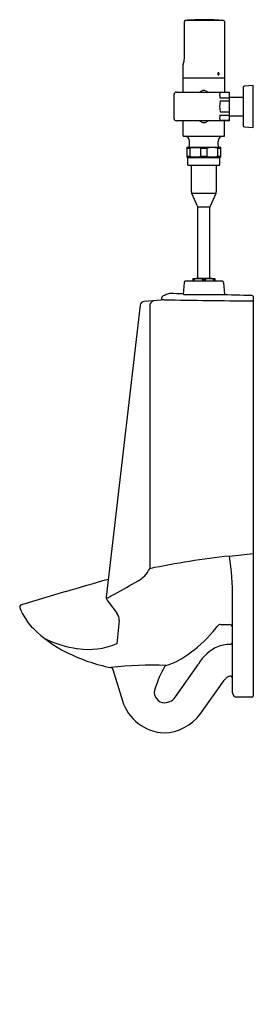
# Model space of a CAD drawing. Units: inches. Extents: x 2566.6 to 2580.8, y 135 to 195.1.
import ezdxf

# ---------------------------------------------------------------- set-up
doc = ezdxf.new("R2010")
doc.units = ezdxf.units.IN
doc.header["$LTSCALE"] = 0.64311
doc.header["$MEASUREMENT"] = 0
doc.layers.get('0').update_dxf_attribs({"color": 255, "linetype": 'CONTINUOUS'})
doc.layers.get('Defpoints').update_dxf_attribs({"linetype": 'CONTINUOUS'})
doc.styles.get("Standard").update_dxf_attribs({"font": 'txt', "width": 0.8})

msp = doc.modelspace()

# ---------------------------------------------------------------- linework, layer by layer
for p, q in [((2576.65, 192.797), (2576.65, 194.962)), ((2578.902, 195.031), (2576.745, 195.031)), ((2579.091, 194.962), (2579.091, 191.534)), ((2576.571, 191.534), (2576.571, 192.347)), ((2576.571, 191.534), (2579.091, 191.534)), ((2576.571, 190.658), (2576.571, 191.514)), ((2579.091, 191.514), (2579.091, 190.658)), ((2580.831, 191.069), (2580.304, 191.028)), ((2580.831, 188.494), (2580.831, 191.069)), ((2576.019, 189.054), (2576.019, 190.51)), ((2576.169, 190.658), (2579.381, 190.658)), ((2577.577, 190.658), (2577.76, 190.764)), ((2577.903, 190.764), (2578.086, 190.658)), ((2579.381, 190.642), (2578.83, 190.642)), ((2579.381, 190.658), (2579.381, 188.906)), ((2580.232, 190.949), (2580.232, 188.615)), ((2578.83, 190.309), (2579.381, 190.309)), ((2579.381, 190.115), (2578.83, 190.115)), ((2579.381, 190.345), (2580.232, 190.345)), ((2578.83, 189.449), (2579.381, 189.449)), ((2578.83, 189.254), (2579.381, 189.254)), ((2579.381, 189.219), (2580.232, 189.219)), ((2579.381, 188.906), (2576.169, 188.906)), ((2576.571, 188.002), (2576.571, 188.906)), ((2577.577, 188.906), (2577.76, 188.8)), ((2577.903, 188.8), (2578.086, 188.906)), ((2579.381, 188.922), (2578.83, 188.922)), ((2579.091, 188.002), (2579.091, 188.906)), ((2580.304, 188.536), (2580.831, 188.494)), ((2576.603, 187.971), (2579.06, 187.971)), ((2576.965, 187.42), (2576.965, 187.656)), ((2578.697, 187.42), (2578.697, 187.656)), ((2576.798, 187.27), (2576.798, 186.708)), ((2578.865, 187.27), (2576.798, 187.27)), ((2576.798, 187.23), (2576.982, 187.23)), ((2576.896, 187.302), (2576.93, 187.336)), ((2576.896, 187.27), (2576.896, 187.302)), ((2576.896, 187.302), (2578.767, 187.302)), ((2576.982, 187.23), (2576.982, 186.748)), ((2577.647, 187.23), (2578.016, 187.23)), ((2577.647, 186.748), (2577.647, 187.23)), ((2578.016, 187.23), (2578.016, 186.748)), ((2578.68, 187.23), (2578.865, 187.23)), ((2578.68, 186.748), (2578.68, 187.23)), ((2578.767, 187.302), (2578.732, 187.336)), ((2578.767, 187.27), (2578.767, 187.302)), ((2578.865, 186.708), (2578.865, 187.27)), ((2576.798, 186.748), (2576.982, 186.748)), ((2576.798, 186.708), (2576.847, 186.68)), ((2576.847, 186.203), (2576.847, 186.68)), ((2576.847, 186.68), (2578.815, 186.68)), ((2577.647, 186.748), (2578.016, 186.748)), ((2578.68, 186.748), (2578.865, 186.748)), ((2578.815, 186.68), (2578.865, 186.708)), ((2578.815, 186.203), (2578.815, 186.68)), ((2576.847, 186.203), (2578.815, 186.203)), ((2577.075, 184.581), (2577.075, 186.203)), ((2578.587, 186.203), (2578.587, 184.581)), ((2577.433, 183.751), (2577.098, 184.476)), ((2578.564, 184.476), (2577.098, 184.476)), ((2578.564, 184.476), (2578.228, 183.749)), ((2578.205, 183.644), (2577.457, 183.644)), ((2577.457, 179.294), (2577.457, 183.644)), ((2578.205, 179.307), (2578.205, 183.644)), ((2576.625, 179.044), (2576.571, 178.306)), ((2578.959, 179.117), (2576.704, 179.117)), ((2577.162, 179.294), (2578.501, 179.294)), ((2577.162, 179.294), (2577.162, 179.117)), ((2577.162, 179.235), (2577.248, 179.235)), ((2577.248, 179.117), (2577.248, 179.235)), ((2578.272, 179.308), (2577.435, 179.294)), ((2577.745, 179.235), (2577.917, 179.235)), ((2577.745, 179.235), (2577.745, 179.117)), ((2577.917, 179.235), (2577.917, 179.117)), ((2578.287, 179.294), (2578.272, 179.308)), ((2578.415, 179.235), (2578.501, 179.235)), ((2578.415, 179.235), (2578.415, 179.117)), ((2578.501, 179.294), (2578.501, 179.117)), ((2579.037, 179.044), (2579.091, 178.306)), ((2575.239, 177.975), (2574.197, 177.887)), ((2575.255, 178.086), (2575.239, 177.975)), ((2576.611, 178.303), (2576.571, 178.306)), ((2576.611, 178.303), (2579.052, 178.303)), ((2578.769, 178.296), (2578.769, 178.303)), ((2579.052, 178.303), (2579.091, 178.306)), ((2580.831, 178.186), (2580.831, 153.812)), ((2573.949, 177.666), (2571.882, 159.852)), ((2574.534, 177.606), (2574.533, 161.585)), ((2571.945, 159.656), (2572.542, 158.871)), ((2579.581, 154.004), (2579.581, 159.762)), ((2572.666, 158.427), (2572.526, 157.01)), ((2578.855, 158.183), (2579.381, 158.177)), ((2576.107, 153.762), (2577.504, 155.757)), ((2572.298, 155.433), (2572.869, 153.52)), ((2577.616, 152.704), (2579.04, 154.733)), ((2580.761, 153.754), (2579.831, 153.754))]:
    msp.add_line(p, q)
for centre, radius, start, end in [((2576.709, 194.962), 0.0591, 104.08915, 179.99941), ((2576.912, 194.208), 0.84, 101.47155, 104.95499), ((2577.44, 187.424), 7.639, 93.84096, 95.22446), ((2578.213, 170.826), 24.254, 90.84954, 93.03657), ((2577.542, 175.988), 19.092, 85.50708, 89.06381), ((2579.032, 194.962), 0.0591, 0, 84.67263), ((2576.626, 192.347), 0.055, 158.51187, 179.99994), ((2575.181, 192.844), 1.473, 341.14231, 350.81703), ((2575.44, 192.798), 1.21, 350.98482, 359.92728), ((2578.758, 191.774), 0.0812, 159.38484, 190.99464), ((2578.731, 191.764), 0.0533, 186.27607, 231.98714), ((2578.729, 191.785), 0.05, 110.76812, 159.99061), ((2578.719, 191.749), 0.0333, 231.98714, 330.78307), ((2578.718, 191.802), 0.0314, 51.09187, 103.4912), ((2578.703, 191.783), 0.0562, 15.83559, 50.65328), ((2578.682, 191.774), 0.078, 327.37999, 17.60172), ((2576.591, 191.514), 0.0197, 89.99684, 180.00582), ((2579.071, 191.514), 0.0197, 0.03996, 87.45485), ((2580.31, 190.949), 0.0787, 94.51399, 180), ((2576.169, 190.508), 0.15, 89.99969, 179.38789), ((2577.831, 189.782), 0.984, 85.84193, 94.15807), ((2579.736, 190.485), 0.941, 173.10266, 185.29052), ((2578.89, 190.585), 0.0891, 147.84571, 171.7204), ((2578.83, 190.625), 0.0174, 90, 153.47787), ((2580.859, 189.772), 2.064, 170.57434, 188.60259), ((2579.101, 190.42), 0.303, 184.23028, 196.56544), ((2578.867, 190.351), 0.059, 196.69846, 218.82694), ((2578.834, 190.327), 0.0185, 227.03461, 258.01497), ((2578.83, 190.107), 0.00768, 90, 158.97681), ((2579.101, 189.143), 0.303, 163.43456, 175.76972), ((2578.867, 189.213), 0.059, 141.17306, 163.30154), ((2578.842, 189.472), 0.0259, 200.20012, 241.2166), ((2578.834, 189.236), 0.0185, 101.98503, 132.96539), ((2576.169, 189.056), 0.15, 180.69456, 270), ((2577.831, 189.782), 0.984, 265.84193, 274.15807), ((2579.736, 189.079), 0.941, 174.70948, 186.89734), ((2578.89, 188.979), 0.0891, 188.2796, 212.15429), ((2578.83, 188.939), 0.0174, 206.52213, 270), ((2580.31, 188.615), 0.0787, 180, 265.48601), ((2576.603, 188.002), 0.0315, 180, 270), ((2576.65, 187.656), 0.315, 0, 90), ((2576.847, 187.42), 0.118, 315, 0), ((2579.012, 187.656), 0.315, 90, 180), ((2578.815, 187.42), 0.118, 180, 225), ((2579.06, 188.002), 0.0315, 270, 0), ((2577.314, 185.828), 1.441, 76.66775, 103.33225), ((2578.348, 185.862), 1.408, 76.35015, 103.64985), ((2577.314, 188.15), 1.441, 256.66775, 283.33225), ((2578.348, 188.116), 1.408, 256.35015, 283.64985), ((2577.325, 184.581), 0.25, 180, 204.79244), ((2578.337, 184.581), 0.25, 335.20756, 360), ((2577.207, 183.644), 0.25, 0.00597, 25.32256), ((2578.455, 183.644), 0.25, 155.20756, 180), ((2576.704, 179.038), 0.0787, 90, 175.83533), ((2577.497, 178.74), 0.554, 63.29515, 116.70485), ((2578.166, 178.74), 0.554, 63.31647, 116.68353), ((2578.959, 179.038), 0.0787, 4.16467, 90), ((2574.216, 177.616), 0.272, 94.02674, 169.47774), ((2574.885, 177.603), 0.351, 108.87544, 179.57869), ((2575.425, 176.945), 1.046, 90.96905, 100.29515), ((2575.456, 178.057), 0.203, 103.9807, 171.76791), ((2580.698, 163.184), 15.972, 108.2929, 109.34667), ((2584.575, 670.632), 492.726, 268.93396, 269.55655), ((2575.787, 178.115), 0.255, 90.18967, 113.64817), ((2570.017, -59.94), 238.38, 88.42376, 88.61332), ((2490.596, -3363.969), 3543.362, 88.541848, 88.574105), ((2580.758, 177.847), 0.0741, 8.51887, 87.52146), ((2580.76, 178.174), 0.0719, 9.66776, 87.89794), ((2585.453, 108.389), 54.306, 96.39825, 101.60055), ((2554.494, 400.784), 239.725, 275.96375, 276.30749), ((2560.792, 159.762), 18.789, 360, 7.937), ((2572.989, 162.336), 1.717, 299.16558, 334.08426), ((1604.316, 3438.41), 3417.33, 286.404324, 286.449651), ((2535.879, 226.765), 76.069, 298.69203, 299.9232), ((2645.223, -97.65), 268.752, 106.38351, 106.9811), ((2572.165, 159.835), 0.284, 176.58826, 219.04212), ((2569.913, 164.305), 4.94, 293.56004, 300.22945), ((2566.779, 159.232), 0.16, 107.00265, 206.97784), ((2569.996, 160.506), 3.62, 201.83499, 225.37285), ((2572.03, 158.489), 0.639, 354.3678, 36.81828), ((2571.219, 163.622), 9.274, 322.46445, 323.33279), ((2578.857, 157.933), 0.25, 90.3382, 142.89369), ((2579.381, 157.969), 0.207, 14.88924, 89.96351), ((2573.069, 163.631), 8.002, 225.43271, 243.03091), ((2572.573, 162.591), 7.572, 306.02117, 322.40368), ((2571.142, 163.528), 6.894, 244.26192, 261.78939), ((2570.794, 161.108), 4.448, 261.77498, 292.91329), ((2579.728, 154.486), 2.561, 113.26637, 150.26002), ((2579.467, 154.759), 2.211, 98.57774, 109.82926), ((2579.439, 154.941), 2.026, 89.6544, 98.57774), ((2579.452, 157.107), 0.139, 269.6544, 338.20331), ((2574.27, 165.977), 10.638, 242.99201, 258.6332), ((2573.874, 160.592), 5.191, 288.55736, 307.38542), ((2574.503, 137.853), 17.847, 86.71347, 97.49962), ((2581.969, 151.927), 7.491, 150.65847, 161.59509), ((2575.577, 155.52), 0.159, 108.81673, 150.65847), ((2572.141, 155.387), 0.164, 16.61336, 78.63322), ((2579.546, 154.527), 0.521, 111.51567, 134.65084), ((2579.433, 154.814), 0.212, 77.14837, 111.51567), ((2579.45, 154.888), 0.136, 14.25208, 77.14837), ((2580.08, 153.986), 1.281, 134.65084, 144.33085), ((2575.474, 154.05), 0.659, 158.41684, 255.05809), ((2579.831, 154.004), 0.25, 180, 270), ((2580.76, 153.827), 0.0728, 271.13589, 348.75552), ((2575.536, 154.357), 2.795, 197.41088, 267.58958), ((2575.421, 154.244), 0.838, 261.94068, 324.92871), ((2575.292, 154.495), 2.934, 272.48121, 322.38806)]:
    msp.add_arc(centre, radius, start, end)

# ---------------------------------------------------------------- texts
at = {"layer": 'Defpoints'}
for tag, p, s in [('MODELNUMBER', (2580.833, 135.012), 'K-PR4991-T2H'), ('TRADENAME', (2580.833, 135.01), ''), ('PRODUCT', (2580.833, 135.009), 'URINAL')]:
    msp.add_attdef(tag, p, s, height=0.001, dxfattribs=at)

doc.saveas('drawing.dxf')
